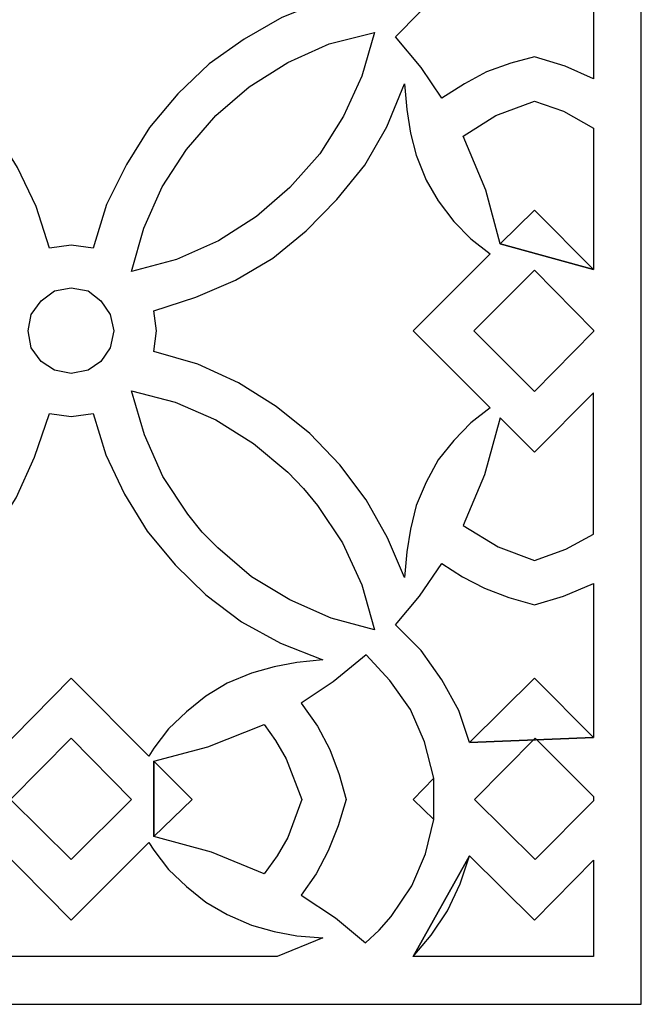
# Model space of a CAD drawing. Units: centimetres. Extents: x -9.2 to 9.2, y -11.9 to 12.7.
# Drawn here: x -7.2 to -4.7, y 3.7 to 7.5 of the extents above; entities that cross this region are included whole.
import ezdxf

# ---------------------------------------------------------------- set-up
doc = ezdxf.new("R2010")
doc.units = ezdxf.units.CM
doc.header["$MEASUREMENT"] = 0
doc.layers.add('Layer 1', color=7, linetype='Continuous')

msp = doc.modelspace()

# ---------------------------------------------------------------- linework, layer by layer
at = {"layer": 'Layer 1', "color": 230}
for points, knots in [([(-9.19911, 12.62818), (-9.19911, 12.62818), (-4.72997, 12.62818), (-4.72997, 12.62818), (-4.72997, 12.62818), (-4.72997, 12.62818), (-4.72997, 3.68991), (-4.72997, 3.68991), (-4.72997, 3.68991), (-4.72997, 3.68991), (-9.19911, 3.68991), (-9.19911, 3.68991), (-9.19911, 3.68991), (-9.19911, 3.68991), (-9.19911, 12.62818), (-9.19911, 12.62818)], [0, 0, 0, 0, 0.2, 0.2, 0.2, 0.2, 0.4, 0.4, 0.4, 0.4, 0.6, 0.6, 0.6, 0.6, 1, 1, 1, 1]), ([(-7.28882, 7.96353), (-7.28882, 7.96353), (-7.34731, 7.88796), (-7.34731, 7.88796), (-7.34731, 7.88796), (-7.34731, 7.88796), (-7.41448, 7.81818), (-7.41448, 7.81818), (-7.41448, 7.81818), (-7.41448, 7.81818), (-7.49258, 7.75966), (-7.49258, 7.75966), (-7.49258, 7.75966), (-7.49258, 7.75966), (-7.57613, 7.70917), (-7.57613, 7.70917), (-7.57613, 7.70917), (-7.57613, 7.70917), (-7.67094, 7.66737), (-7.67094, 7.66737), (-7.67094, 7.66737), (-7.67094, 7.66737), (-7.76061, 7.64228), (-7.76061, 7.64228), (-7.76061, 7.64228), (-7.76061, 7.64228), (-7.85252, 7.62814), (-7.85252, 7.62814), (-7.85252, 7.62814), (-7.85252, 7.62814), (-7.95054, 7.61977), (-7.95054, 7.61977), (-7.95054, 7.61977), (-7.95054, 7.61977), (-7.78278, 7.55257), (-7.78278, 7.55257), (-7.78278, 7.55257), (-7.78278, 7.55257), (-7.62916, 7.46607), (-7.62916, 7.46607), (-7.62916, 7.46607), (-7.62916, 7.46607), (-7.49547, 7.36542), (-7.49547, 7.36542), (-7.49547, 7.36542), (-7.49547, 7.36542), (-7.36981, 7.24515), (-7.36981, 7.24515), (-7.36981, 7.24515), (-7.36981, 7.24515), (-7.26343, 7.11106), (-7.26343, 7.11106), (-7.26343, 7.11106), (-7.26343, 7.11106), (-7.17409, 6.9686), (-7.17409, 6.9686), (-7.17409, 6.9686), (-7.17409, 6.9686), (-7.10145, 6.81489), (-7.10145, 6.81489), (-7.10145, 6.81489), (-7.10145, 6.81489), (-7.04842, 6.65282), (-7.04842, 6.65282), (-7.04842, 6.65282), (-7.04842, 6.65282), (-6.96454, 6.66376), (-6.96454, 6.66376), (-6.96454, 6.66376), (-6.96454, 6.66376), (-6.87809, 6.65282), (-6.87809, 6.65282), (-6.87809, 6.65282), (-6.87809, 6.65282), (-6.82506, 6.82325), (-6.82506, 6.82325), (-6.82506, 6.82325), (-6.82506, 6.82325), (-6.74665, 6.97986), (-6.74665, 6.97986), (-6.74665, 6.97986), (-6.74665, 6.97986), (-6.6573, 7.1252), (-6.6573, 7.1252), (-6.6573, 7.1252), (-6.6573, 7.1252), (-6.54578, 7.2564), (-6.54578, 7.2564), (-6.54578, 7.2564), (-6.54578, 7.2564), (-6.42269, 7.37378), (-6.42269, 7.37378), (-6.42269, 7.37378), (-6.42269, 7.37378), (-6.28579, 7.47153), (-6.28579, 7.47153), (-6.28579, 7.47153), (-6.28579, 7.47153), (-6.13795, 7.55546), (-6.13795, 7.55546), (-6.13795, 7.55546), (-6.13795, 7.55546), (-5.97854, 7.61977), (-5.97854, 7.61977), (-5.97854, 7.61977), (-5.97854, 7.61977), (-6.07914, 7.62814), (-6.07914, 7.62814), (-6.07914, 7.62814), (-6.07914, 7.62814), (-6.16848, 7.64228), (-6.16848, 7.64228), (-6.16848, 7.64228), (-6.16848, 7.64228), (-6.25782, 7.66737), (-6.25782, 7.66737), (-6.25782, 7.66737), (-6.25782, 7.66737), (-6.35295, 7.70917), (-6.35295, 7.70917), (-6.35295, 7.70917), (-6.35295, 7.70917), (-6.43683, 7.75966), (-6.43683, 7.75966), (-6.43683, 7.75966), (-6.43683, 7.75966), (-6.51204, 7.81818), (-6.51204, 7.81818), (-6.51204, 7.81818), (-6.51204, 7.81818), (-6.5821, 7.88796), (-6.5821, 7.88796), (-6.5821, 7.88796), (-6.5821, 7.88796), (-6.64059, 7.96353), (-6.64059, 7.96353), (-6.64059, 7.96353), (-6.64059, 7.96353), (-6.6602, 7.99151), (-6.6602, 7.99151), (-6.6602, 7.99151), (-6.6602, 7.99151), (-6.96454, 7.68698), (-6.96454, 7.68698), (-6.96454, 7.68698), (-6.96454, 7.68698), (-7.26632, 7.99151), (-7.26632, 7.99151), (-7.26632, 7.99151), (-7.26632, 7.99151), (-7.28882, 7.96353), (-7.28882, 7.96353)], [0, 0, 0, 0, 0.025641, 0.025641, 0.025641, 0.025641, 0.0512821, 0.0512821, 0.0512821, 0.0512821, 0.0769231, 0.0769231, 0.0769231, 0.0769231, 0.1025641, 0.1025641, 0.1025641, 0.1025641, 0.1282051, 0.1282051, 0.1282051, 0.1282051, 0.1538462, 0.1538462, 0.1538462, 0.1538462, 0.1794872, 0.1794872, 0.1794872, 0.1794872, 0.2051282, 0.2051282, 0.2051282, 0.2051282, 0.2307692, 0.2307692, 0.2307692, 0.2307692, 0.2564103, 0.2564103, 0.2564103, 0.2564103, 0.2820513, 0.2820513, 0.2820513, 0.2820513, 0.3076923, 0.3076923, 0.3076923, 0.3076923, 0.3333333, 0.3333333, 0.3333333, 0.3333333, 0.3589744, 0.3589744, 0.3589744, 0.3589744, 0.3846154, 0.3846154, 0.3846154, 0.3846154, 0.4102564, 0.4102564, 0.4102564, 0.4102564, 0.4358974, 0.4358974, 0.4358974, 0.4358974, 0.4615385, 0.4615385, 0.4615385, 0.4615385, 0.4871795, 0.4871795, 0.4871795, 0.4871795, 0.5128205, 0.5128205, 0.5128205, 0.5128205, 0.5384615, 0.5384615, 0.5384615, 0.5384615, 0.5641026, 0.5641026, 0.5641026, 0.5641026, 0.5897436, 0.5897436, 0.5897436, 0.5897436, 0.6153846, 0.6153846, 0.6153846, 0.6153846, 0.6410256, 0.6410256, 0.6410256, 0.6410256, 0.6666667, 0.6666667, 0.6666667, 0.6666667, 0.6923077, 0.6923077, 0.6923077, 0.6923077, 0.7179487, 0.7179487, 0.7179487, 0.7179487, 0.7435897, 0.7435897, 0.7435897, 0.7435897, 0.7692308, 0.7692308, 0.7692308, 0.7692308, 0.7948718, 0.7948718, 0.7948718, 0.7948718, 0.8205128, 0.8205128, 0.8205128, 0.8205128, 0.8461538, 0.8461538, 0.8461538, 0.8461538, 0.8717949, 0.8717949, 0.8717949, 0.8717949, 0.8974359, 0.8974359, 0.8974359, 0.8974359, 0.9230769, 0.9230769, 0.9230769, 0.9230769, 0.9487179, 0.9487179, 0.9487179, 0.9487179, 1, 1, 1, 1]), ([(-4.91702, 7.31525), (-4.91702, 7.31525), (-4.91702, 7.92173), (-4.91702, 7.92173), (-4.91702, 7.92173), (-4.91702, 7.92173), (-5.14906, 7.68698), (-5.14906, 7.68698), (-5.14906, 7.68698), (-5.14906, 7.68698), (-5.40327, 7.94134), (-5.40327, 7.94134), (-5.40327, 7.94134), (-5.40327, 7.94134), (-5.45051, 7.80693), (-5.45051, 7.80693), (-5.45051, 7.80693), (-5.45051, 7.80693), (-5.51768, 7.68119), (-5.51768, 7.68119), (-5.51768, 7.68119), (-5.51768, 7.68119), (-5.59867, 7.57508), (-5.59867, 7.57508), (-5.59867, 7.57508), (-5.59867, 7.57508), (-5.6938, 7.47989), (-5.6938, 7.47989), (-5.6938, 7.47989), (-5.6938, 7.47989), (-5.59321, 7.35995), (-5.59321, 7.35995), (-5.59321, 7.35995), (-5.59321, 7.35995), (-5.51222, 7.23968), (-5.51222, 7.23968), (-5.51222, 7.23968), (-5.51222, 7.23968), (-5.42255, 7.29564), (-5.42255, 7.29564), (-5.42255, 7.29564), (-5.42255, 7.29564), (-5.3361, 7.34323), (-5.3361, 7.34323), (-5.3361, 7.34323), (-5.3361, 7.34323), (-5.24097, 7.37667), (-5.24097, 7.37667), (-5.24097, 7.37667), (-5.24097, 7.37667), (-5.14906, 7.40175), (-5.14906, 7.40175), (-5.14906, 7.40175), (-5.14906, 7.40175), (-5.02886, 7.36542), (-5.02886, 7.36542), (-5.02886, 7.36542), (-5.02886, 7.36542), (-4.91702, 7.31525), (-4.91702, 7.31525)], [0, 0, 0, 0, 0.0625, 0.0625, 0.0625, 0.0625, 0.125, 0.125, 0.125, 0.125, 0.1875, 0.1875, 0.1875, 0.1875, 0.25, 0.25, 0.25, 0.25, 0.3125, 0.3125, 0.3125, 0.3125, 0.375, 0.375, 0.375, 0.375, 0.4375, 0.4375, 0.4375, 0.4375, 0.5, 0.5, 0.5, 0.5, 0.5625, 0.5625, 0.5625, 0.5625, 0.625, 0.625, 0.625, 0.625, 0.6875, 0.6875, 0.6875, 0.6875, 0.75, 0.75, 0.75, 0.75, 0.8125, 0.8125, 0.8125, 0.8125, 0.875, 0.875, 0.875, 0.875, 1, 1, 1, 1]), ([(-5.77479, 7.49694), (-5.77479, 7.49694), (-5.95348, 7.45224), (-5.95348, 7.45224), (-5.95348, 7.45224), (-5.95348, 7.45224), (-6.11545, 7.37956), (-6.11545, 7.37956), (-6.11545, 7.37956), (-6.11545, 7.37956), (-6.26618, 7.28438), (-6.26618, 7.28438), (-6.26618, 7.28438), (-6.26618, 7.28438), (-6.39763, 7.17248), (-6.39763, 7.17248), (-6.39763, 7.17248), (-6.39763, 7.17248), (-6.51204, 7.03838), (-6.51204, 7.03838), (-6.51204, 7.03838), (-6.51204, 7.03838), (-6.60717, 6.89303), (-6.60717, 6.89303), (-6.60717, 6.89303), (-6.60717, 6.89303), (-6.6798, 6.73096), (-6.6798, 6.73096), (-6.6798, 6.73096), (-6.6798, 6.73096), (-6.72736, 6.56053), (-6.72736, 6.56053), (-6.72736, 6.56053), (-6.72736, 6.56053), (-6.55125, 6.60813), (-6.55125, 6.60813), (-6.55125, 6.60813), (-6.55125, 6.60813), (-6.38638, 6.6808), (-6.38638, 6.6808), (-6.38638, 6.6808), (-6.38638, 6.6808), (-6.23822, 6.77566), (-6.23822, 6.77566), (-6.23822, 6.77566), (-6.23822, 6.77566), (-6.1071, 6.89014), (-6.1071, 6.89014), (-6.1071, 6.89014), (-6.1071, 6.89014), (-5.98979, 7.02166), (-5.98979, 7.02166), (-5.98979, 7.02166), (-5.98979, 7.02166), (-5.89756, 7.1699), (-5.89756, 7.1699), (-5.89756, 7.1699), (-5.89756, 7.1699), (-5.82492, 7.32618), (-5.82492, 7.32618), (-5.82492, 7.32618), (-5.82492, 7.32618), (-5.77479, 7.49694), (-5.77479, 7.49694)], [0, 0, 0, 0, 0.0588235, 0.0588235, 0.0588235, 0.0588235, 0.1176471, 0.1176471, 0.1176471, 0.1176471, 0.1764706, 0.1764706, 0.1764706, 0.1764706, 0.2352941, 0.2352941, 0.2352941, 0.2352941, 0.2941176, 0.2941176, 0.2941176, 0.2941176, 0.3529412, 0.3529412, 0.3529412, 0.3529412, 0.4117647, 0.4117647, 0.4117647, 0.4117647, 0.4705882, 0.4705882, 0.4705882, 0.4705882, 0.5294118, 0.5294118, 0.5294118, 0.5294118, 0.5882353, 0.5882353, 0.5882353, 0.5882353, 0.6470588, 0.6470588, 0.6470588, 0.6470588, 0.7058824, 0.7058824, 0.7058824, 0.7058824, 0.7647059, 0.7647059, 0.7647059, 0.7647059, 0.8235294, 0.8235294, 0.8235294, 0.8235294, 0.8823529, 0.8823529, 0.8823529, 0.8823529, 1, 1, 1, 1]), ([(-5.32228, 6.63031), (-5.32228, 6.63031), (-5.39748, 6.68916), (-5.39748, 6.68916), (-5.39748, 6.68916), (-5.39748, 6.68916), (-5.46465, 6.75605), (-5.46465, 6.75605), (-5.46465, 6.75605), (-5.46465, 6.75605), (-5.52604, 6.83708), (-5.52604, 6.83708), (-5.52604, 6.83708), (-5.52604, 6.83708), (-5.5736, 6.91812), (-5.5736, 6.91812), (-5.5736, 6.91812), (-5.5736, 6.91812), (-5.61249, 7.01619), (-5.61249, 7.01619), (-5.61249, 7.01619), (-5.61249, 7.01619), (-5.63499, 7.1027), (-5.63499, 7.1027), (-5.63499, 7.1027), (-5.63499, 7.1027), (-5.64881, 7.19498), (-5.64881, 7.19498), (-5.64881, 7.19498), (-5.64881, 7.19498), (-5.65748, 7.29564), (-5.65748, 7.29564), (-5.65748, 7.29564), (-5.65748, 7.29564), (-5.72722, 7.12778), (-5.72722, 7.12778), (-5.72722, 7.12778), (-5.72722, 7.12778), (-5.81367, 6.97696), (-5.81367, 6.97696), (-5.81367, 6.97696), (-5.81367, 6.97696), (-5.92262, 6.84287), (-5.92262, 6.84287), (-5.92262, 6.84287), (-5.92262, 6.84287), (-6.04282, 6.71971), (-6.04282, 6.71971), (-6.04282, 6.71971), (-6.04282, 6.71971), (-6.17427, 6.61359), (-6.17427, 6.61359), (-6.17427, 6.61359), (-6.17427, 6.61359), (-6.31953, 6.52709), (-6.31953, 6.52709), (-6.31953, 6.52709), (-6.31953, 6.52709), (-6.47572, 6.45988), (-6.47572, 6.45988), (-6.47572, 6.45988), (-6.47572, 6.45988), (-6.64059, 6.40682), (-6.64059, 6.40682), (-6.64059, 6.40682), (-6.64059, 6.40682), (-6.62934, 6.32836), (-6.62934, 6.32836), (-6.62934, 6.32836), (-6.62934, 6.32836), (-6.64059, 6.24733), (-6.64059, 6.24733), (-6.64059, 6.24733), (-6.64059, 6.24733), (-6.46737, 6.19716), (-6.46737, 6.19716), (-6.46737, 6.19716), (-6.46737, 6.19716), (-6.30828, 6.12449), (-6.30828, 6.12449), (-6.30828, 6.12449), (-6.30828, 6.12449), (-6.16012, 6.0322), (-6.16012, 6.0322), (-6.16012, 6.0322), (-6.16012, 6.0322), (-6.029, 5.92608), (-6.029, 5.92608), (-6.029, 5.92608), (-6.029, 5.92608), (-5.91137, 5.80292), (-5.91137, 5.80292), (-5.91137, 5.80292), (-5.91137, 5.80292), (-5.80821, 5.66593), (-5.80821, 5.66593), (-5.80821, 5.66593), (-5.80821, 5.66593), (-5.72433, 5.51801), (-5.72433, 5.51801), (-5.72433, 5.51801), (-5.72433, 5.51801), (-5.65748, 5.36141), (-5.65748, 5.36141), (-5.65748, 5.36141), (-5.65748, 5.36141), (-5.64881, 5.46206), (-5.64881, 5.46206), (-5.64881, 5.46206), (-5.64881, 5.46206), (-5.63499, 5.55146), (-5.63499, 5.55146), (-5.63499, 5.55146), (-5.63499, 5.55146), (-5.61249, 5.64375), (-5.61249, 5.64375), (-5.61249, 5.64375), (-5.61249, 5.64375), (-5.5736, 5.73604), (-5.5736, 5.73604), (-5.5736, 5.73604), (-5.5736, 5.73604), (-5.52604, 5.82254), (-5.52604, 5.82254), (-5.52604, 5.82254), (-5.52604, 5.82254), (-5.46465, 5.89811), (-5.46465, 5.89811), (-5.46465, 5.89811), (-5.46465, 5.89811), (-5.39748, 5.96789), (-5.39748, 5.96789), (-5.39748, 5.96789), (-5.39748, 5.96789), (-5.32228, 6.02673), (-5.32228, 6.02673), (-5.32228, 6.02673), (-5.32228, 6.02673), (-5.62374, 6.32836), (-5.62374, 6.32836), (-5.62374, 6.32836), (-5.62374, 6.32836), (-5.32228, 6.63031), (-5.32228, 6.63031)], [0, 0, 0, 0, 0.027027, 0.027027, 0.027027, 0.027027, 0.0540541, 0.0540541, 0.0540541, 0.0540541, 0.0810811, 0.0810811, 0.0810811, 0.0810811, 0.1081081, 0.1081081, 0.1081081, 0.1081081, 0.1351351, 0.1351351, 0.1351351, 0.1351351, 0.1621622, 0.1621622, 0.1621622, 0.1621622, 0.1891892, 0.1891892, 0.1891892, 0.1891892, 0.2162162, 0.2162162, 0.2162162, 0.2162162, 0.2432432, 0.2432432, 0.2432432, 0.2432432, 0.2702703, 0.2702703, 0.2702703, 0.2702703, 0.2972973, 0.2972973, 0.2972973, 0.2972973, 0.3243243, 0.3243243, 0.3243243, 0.3243243, 0.3513514, 0.3513514, 0.3513514, 0.3513514, 0.3783784, 0.3783784, 0.3783784, 0.3783784, 0.4054054, 0.4054054, 0.4054054, 0.4054054, 0.4324324, 0.4324324, 0.4324324, 0.4324324, 0.4594595, 0.4594595, 0.4594595, 0.4594595, 0.4864865, 0.4864865, 0.4864865, 0.4864865, 0.5135135, 0.5135135, 0.5135135, 0.5135135, 0.5405405, 0.5405405, 0.5405405, 0.5405405, 0.5675676, 0.5675676, 0.5675676, 0.5675676, 0.5945946, 0.5945946, 0.5945946, 0.5945946, 0.6216216, 0.6216216, 0.6216216, 0.6216216, 0.6486486, 0.6486486, 0.6486486, 0.6486486, 0.6756757, 0.6756757, 0.6756757, 0.6756757, 0.7027027, 0.7027027, 0.7027027, 0.7027027, 0.7297297, 0.7297297, 0.7297297, 0.7297297, 0.7567568, 0.7567568, 0.7567568, 0.7567568, 0.7837838, 0.7837838, 0.7837838, 0.7837838, 0.8108108, 0.8108108, 0.8108108, 0.8108108, 0.8378378, 0.8378378, 0.8378378, 0.8378378, 0.8648649, 0.8648649, 0.8648649, 0.8648649, 0.8918919, 0.8918919, 0.8918919, 0.8918919, 0.9189189, 0.9189189, 0.9189189, 0.9189189, 0.9459459, 0.9459459, 0.9459459, 0.9459459, 1, 1, 1, 1]), ([(-4.91702, 6.56889), (-4.91702, 6.56889), (-4.91702, 7.12231), (-4.91702, 7.12231), (-4.91702, 7.12231), (-4.91702, 7.12231), (-5.03432, 7.1892), (-5.03432, 7.1892), (-5.03432, 7.1892), (-5.03432, 7.1892), (-5.14906, 7.22843), (-5.14906, 7.22843), (-5.14906, 7.22843), (-5.14906, 7.22843), (-5.29978, 7.17248), (-5.29978, 7.17248), (-5.29978, 7.17248), (-5.29978, 7.17248), (-5.42834, 7.09144), (-5.42834, 7.09144), (-5.42834, 7.09144), (-5.42834, 7.09144), (-5.33899, 6.87921), (-5.33899, 6.87921), (-5.33899, 6.87921), (-5.33899, 6.87921), (-5.28307, 6.66954), (-5.28307, 6.66954), (-5.28307, 6.66954), (-5.28307, 6.66954), (-4.91702, 6.56889), (-4.91702, 6.56889)], [0, 0, 0, 0, 0.1111111, 0.1111111, 0.1111111, 0.1111111, 0.2222222, 0.2222222, 0.2222222, 0.2222222, 0.3333333, 0.3333333, 0.3333333, 0.3333333, 0.4444444, 0.4444444, 0.4444444, 0.4444444, 0.5555556, 0.5555556, 0.5555556, 0.5555556, 0.6666667, 0.6666667, 0.6666667, 0.6666667, 0.7777778, 0.7777778, 0.7777778, 0.7777778, 1, 1, 1, 1]), ([(-5.28307, 6.66954), (-5.28307, 6.66954), (-5.14906, 6.80074), (-5.14906, 6.80074), (-5.14906, 6.80074), (-5.14906, 6.80074), (-4.91702, 6.56889), (-4.91702, 6.56889), (-4.91702, 6.56889), (-4.91702, 6.56889), (-5.28307, 6.66954), (-5.28307, 6.66954)], [0, 0, 0, 0, 0.25, 0.25, 0.25, 0.25, 0.5, 0.5, 0.5, 0.5, 1, 1, 1, 1]), ([(-4.91702, 6.32579), (-4.91702, 6.32579), (-4.91702, 6.33126), (-4.91702, 6.33126), (-4.91702, 6.33126), (-4.91702, 6.33126), (-5.14906, 6.566), (-5.14906, 6.566), (-5.14906, 6.566), (-5.14906, 6.566), (-5.38624, 6.32836), (-5.38624, 6.32836), (-5.38624, 6.32836), (-5.38624, 6.32836), (-5.14906, 6.09105), (-5.14906, 6.09105), (-5.14906, 6.09105), (-5.14906, 6.09105), (-4.91702, 6.32579), (-4.91702, 6.32579)], [0, 0, 0, 0, 0.1666667, 0.1666667, 0.1666667, 0.1666667, 0.3333333, 0.3333333, 0.3333333, 0.3333333, 0.5, 0.5, 0.5, 0.5, 0.6666667, 0.6666667, 0.6666667, 0.6666667, 1, 1, 1, 1]), ([(-6.96454, 6.49622), (-6.96454, 6.49622), (-7.02882, 6.48497), (-7.02882, 6.48497), (-7.02882, 6.48497), (-7.02882, 6.48497), (-7.08185, 6.44573), (-7.08185, 6.44573), (-7.08185, 6.44573), (-7.08185, 6.44573), (-7.12106, 6.39268), (-7.12106, 6.39268), (-7.12106, 6.39268), (-7.12106, 6.39268), (-7.13231, 6.32836), (-7.13231, 6.32836), (-7.13231, 6.32836), (-7.13231, 6.32836), (-7.12106, 6.26148), (-7.12106, 6.26148), (-7.12106, 6.26148), (-7.12106, 6.26148), (-7.08185, 6.20842), (-7.08185, 6.20842), (-7.08185, 6.20842), (-7.08185, 6.20842), (-7.02882, 6.17465), (-7.02882, 6.17465), (-7.02882, 6.17465), (-7.02882, 6.17465), (-6.96454, 6.16083), (-6.96454, 6.16083), (-6.96454, 6.16083), (-6.96454, 6.16083), (-6.8977, 6.17465), (-6.8977, 6.17465), (-6.8977, 6.17465), (-6.8977, 6.17465), (-6.84724, 6.20842), (-6.84724, 6.20842), (-6.84724, 6.20842), (-6.84724, 6.20842), (-6.81092, 6.26148), (-6.81092, 6.26148), (-6.81092, 6.26148), (-6.81092, 6.26148), (-6.7971, 6.32836), (-6.7971, 6.32836), (-6.7971, 6.32836), (-6.7971, 6.32836), (-6.81092, 6.39268), (-6.81092, 6.39268), (-6.81092, 6.39268), (-6.81092, 6.39268), (-6.84724, 6.44573), (-6.84724, 6.44573), (-6.84724, 6.44573), (-6.84724, 6.44573), (-6.8977, 6.48497), (-6.8977, 6.48497), (-6.8977, 6.48497), (-6.8977, 6.48497), (-6.96454, 6.49622), (-6.96454, 6.49622)], [0, 0, 0, 0, 0.0588235, 0.0588235, 0.0588235, 0.0588235, 0.1176471, 0.1176471, 0.1176471, 0.1176471, 0.1764706, 0.1764706, 0.1764706, 0.1764706, 0.2352941, 0.2352941, 0.2352941, 0.2352941, 0.2941176, 0.2941176, 0.2941176, 0.2941176, 0.3529412, 0.3529412, 0.3529412, 0.3529412, 0.4117647, 0.4117647, 0.4117647, 0.4117647, 0.4705882, 0.4705882, 0.4705882, 0.4705882, 0.5294118, 0.5294118, 0.5294118, 0.5294118, 0.5882353, 0.5882353, 0.5882353, 0.5882353, 0.6470588, 0.6470588, 0.6470588, 0.6470588, 0.7058824, 0.7058824, 0.7058824, 0.7058824, 0.7647059, 0.7647059, 0.7647059, 0.7647059, 0.8235294, 0.8235294, 0.8235294, 0.8235294, 0.8823529, 0.8823529, 0.8823529, 0.8823529, 1, 1, 1, 1]), ([(-5.77479, 5.15754), (-5.77479, 5.15754), (-5.82492, 5.33343), (-5.82492, 5.33343), (-5.82492, 5.33343), (-5.82492, 5.33343), (-5.90045, 5.4984), (-5.90045, 5.4984), (-5.90045, 5.4984), (-5.90045, 5.4984), (-5.99815, 5.64375), (-5.99815, 5.64375), (-5.99815, 5.64375), (-5.99815, 5.64375), (-6.05407, 5.71095), (-6.05407, 5.71095), (-6.05407, 5.71095), (-6.05407, 5.71095), (-6.11545, 5.77495), (-6.11545, 5.77495), (-6.11545, 5.77495), (-6.11545, 5.77495), (-6.24947, 5.88685), (-6.24947, 5.88685), (-6.24947, 5.88685), (-6.24947, 5.88685), (-6.39763, 5.97914), (-6.39763, 5.97914), (-6.39763, 5.97914), (-6.39763, 5.97914), (-6.55671, 6.04892), (-6.55671, 6.04892), (-6.55671, 6.04892), (-6.55671, 6.04892), (-6.72736, 6.09362), (-6.72736, 6.09362), (-6.72736, 6.09362), (-6.72736, 6.09362), (-6.67691, 5.92029), (-6.67691, 5.92029), (-6.67691, 5.92029), (-6.67691, 5.92029), (-6.60427, 5.75822), (-6.60427, 5.75822), (-6.60427, 5.75822), (-6.60427, 5.75822), (-6.50657, 5.6103), (-6.50657, 5.6103), (-6.50657, 5.6103), (-6.50657, 5.6103), (-6.45065, 5.5402), (-6.45065, 5.5402), (-6.45065, 5.5402), (-6.45065, 5.5402), (-6.38927, 5.47878), (-6.38927, 5.47878), (-6.38927, 5.47878), (-6.38927, 5.47878), (-6.25782, 5.3643), (-6.25782, 5.3643), (-6.25782, 5.3643), (-6.25782, 5.3643), (-6.1071, 5.27491), (-6.1071, 5.27491), (-6.1071, 5.27491), (-6.1071, 5.27491), (-5.94512, 5.20223), (-5.94512, 5.20223), (-5.94512, 5.20223), (-5.94512, 5.20223), (-5.77479, 5.15754), (-5.77479, 5.15754)], [0, 0, 0, 0, 0.0526316, 0.0526316, 0.0526316, 0.0526316, 0.1052632, 0.1052632, 0.1052632, 0.1052632, 0.1578947, 0.1578947, 0.1578947, 0.1578947, 0.2105263, 0.2105263, 0.2105263, 0.2105263, 0.2631579, 0.2631579, 0.2631579, 0.2631579, 0.3157895, 0.3157895, 0.3157895, 0.3157895, 0.3684211, 0.3684211, 0.3684211, 0.3684211, 0.4210526, 0.4210526, 0.4210526, 0.4210526, 0.4736842, 0.4736842, 0.4736842, 0.4736842, 0.5263158, 0.5263158, 0.5263158, 0.5263158, 0.5789474, 0.5789474, 0.5789474, 0.5789474, 0.6315789, 0.6315789, 0.6315789, 0.6315789, 0.6842105, 0.6842105, 0.6842105, 0.6842105, 0.7368421, 0.7368421, 0.7368421, 0.7368421, 0.7894737, 0.7894737, 0.7894737, 0.7894737, 0.8421053, 0.8421053, 0.8421053, 0.8421053, 0.8947368, 0.8947368, 0.8947368, 0.8947368, 1, 1, 1, 1]), ([(-5.28307, 5.9875), (-5.28307, 5.9875), (-5.14906, 5.85341), (-5.14906, 5.85341), (-5.14906, 5.85341), (-5.14906, 5.85341), (-4.91702, 6.08526), (-4.91702, 6.08526), (-4.91702, 6.08526), (-4.91702, 6.08526), (-4.91702, 5.53184), (-4.91702, 5.53184), (-4.91702, 5.53184), (-4.91702, 5.53184), (-5.02597, 5.47332), (-5.02597, 5.47332), (-5.02597, 5.47332), (-5.02597, 5.47332), (-5.14906, 5.42862), (-5.14906, 5.42862), (-5.14906, 5.42862), (-5.14906, 5.42862), (-5.29143, 5.48168), (-5.29143, 5.48168), (-5.29143, 5.48168), (-5.29143, 5.48168), (-5.42834, 5.56561), (-5.42834, 5.56561), (-5.42834, 5.56561), (-5.42834, 5.56561), (-5.34446, 5.76401), (-5.34446, 5.76401), (-5.34446, 5.76401), (-5.34446, 5.76401), (-5.28307, 5.9875), (-5.28307, 5.9875)], [0, 0, 0, 0, 0.1, 0.1, 0.1, 0.1, 0.2, 0.2, 0.2, 0.2, 0.3, 0.3, 0.3, 0.3, 0.4, 0.4, 0.4, 0.4, 0.5, 0.5, 0.5, 0.5, 0.6, 0.6, 0.6, 0.6, 0.7, 0.7, 0.7, 0.7, 0.8, 0.8, 0.8, 0.8, 1, 1, 1, 1]), ([(-7.28882, 4.69352), (-7.28882, 4.69352), (-7.26632, 4.66265), (-7.26632, 4.66265), (-7.26632, 4.66265), (-7.26632, 4.66265), (-6.96454, 4.96717), (-6.96454, 4.96717), (-6.96454, 4.96717), (-6.96454, 4.96717), (-6.6602, 4.66265), (-6.6602, 4.66265), (-6.6602, 4.66265), (-6.6602, 4.66265), (-6.64059, 4.69352), (-6.64059, 4.69352), (-6.64059, 4.69352), (-6.64059, 4.69352), (-6.5821, 4.76876), (-6.5821, 4.76876), (-6.5821, 4.76876), (-6.5821, 4.76876), (-6.51204, 4.83597), (-6.51204, 4.83597), (-6.51204, 4.83597), (-6.51204, 4.83597), (-6.43683, 4.89739), (-6.43683, 4.89739), (-6.43683, 4.89739), (-6.43683, 4.89739), (-6.35295, 4.94788), (-6.35295, 4.94788), (-6.35295, 4.94788), (-6.35295, 4.94788), (-6.25782, 4.98679), (-6.25782, 4.98679), (-6.25782, 4.98679), (-6.25782, 4.98679), (-6.16848, 5.01219), (-6.16848, 5.01219), (-6.16848, 5.01219), (-6.16848, 5.01219), (-6.07914, 5.02891), (-6.07914, 5.02891), (-6.07914, 5.02891), (-6.07914, 5.02891), (-5.97854, 5.03984), (-5.97854, 5.03984), (-5.97854, 5.03984), (-5.97854, 5.03984), (-6.14341, 5.10416), (-6.14341, 5.10416), (-6.14341, 5.10416), (-6.14341, 5.10416), (-6.29703, 5.18809), (-6.29703, 5.18809), (-6.29703, 5.18809), (-6.29703, 5.18809), (-6.43683, 5.2942), (-6.43683, 5.2942), (-6.43683, 5.2942), (-6.43683, 5.2942), (-6.55671, 5.41157), (-6.55671, 5.41157), (-6.55671, 5.41157), (-6.55671, 5.41157), (-6.66566, 5.5431), (-6.66566, 5.5431), (-6.66566, 5.5431), (-6.66566, 5.5431), (-6.755, 5.68844), (-6.755, 5.68844), (-6.755, 5.68844), (-6.755, 5.68844), (-6.82764, 5.84215), (-6.82764, 5.84215), (-6.82764, 5.84215), (-6.82764, 5.84215), (-6.87809, 6.00422), (-6.87809, 6.00422), (-6.87809, 6.00422), (-6.87809, 6.00422), (-6.96454, 5.99297), (-6.96454, 5.99297), (-6.96454, 5.99297), (-6.96454, 5.99297), (-7.04842, 6.00422), (-7.04842, 6.00422), (-7.04842, 6.00422), (-7.04842, 6.00422), (-7.10724, 5.83379), (-7.10724, 5.83379), (-7.10724, 5.83379), (-7.10724, 5.83379), (-7.17987, 5.67462), (-7.17987, 5.67462), (-7.17987, 5.67462), (-7.17987, 5.67462), (-7.27179, 5.52927), (-7.27179, 5.52927), (-7.27179, 5.52927), (-7.27179, 5.52927), (-7.38073, 5.40064), (-7.38073, 5.40064), (-7.38073, 5.40064), (-7.38073, 5.40064), (-7.50672, 5.28327), (-7.50672, 5.28327), (-7.50672, 5.28327), (-7.50672, 5.28327), (-7.64298, 5.18262), (-7.64298, 5.18262), (-7.64298, 5.18262), (-7.64298, 5.18262), (-7.79114, 5.10158), (-7.79114, 5.10158), (-7.79114, 5.10158), (-7.79114, 5.10158), (-7.95054, 5.03984), (-7.95054, 5.03984), (-7.95054, 5.03984), (-7.95054, 5.03984), (-7.28882, 4.69352), (-7.28882, 4.69352)], [0, 0, 0, 0, 0.03125, 0.03125, 0.03125, 0.03125, 0.0625, 0.0625, 0.0625, 0.0625, 0.09375, 0.09375, 0.09375, 0.09375, 0.125, 0.125, 0.125, 0.125, 0.15625, 0.15625, 0.15625, 0.15625, 0.1875, 0.1875, 0.1875, 0.1875, 0.21875, 0.21875, 0.21875, 0.21875, 0.25, 0.25, 0.25, 0.25, 0.28125, 0.28125, 0.28125, 0.28125, 0.3125, 0.3125, 0.3125, 0.3125, 0.34375, 0.34375, 0.34375, 0.34375, 0.375, 0.375, 0.375, 0.375, 0.40625, 0.40625, 0.40625, 0.40625, 0.4375, 0.4375, 0.4375, 0.4375, 0.46875, 0.46875, 0.46875, 0.46875, 0.5, 0.5, 0.5, 0.5, 0.53125, 0.53125, 0.53125, 0.53125, 0.5625, 0.5625, 0.5625, 0.5625, 0.59375, 0.59375, 0.59375, 0.59375, 0.625, 0.625, 0.625, 0.625, 0.65625, 0.65625, 0.65625, 0.65625, 0.6875, 0.6875, 0.6875, 0.6875, 0.71875, 0.71875, 0.71875, 0.71875, 0.75, 0.75, 0.75, 0.75, 0.78125, 0.78125, 0.78125, 0.78125, 0.8125, 0.8125, 0.8125, 0.8125, 0.84375, 0.84375, 0.84375, 0.84375, 0.875, 0.875, 0.875, 0.875, 0.90625, 0.90625, 0.90625, 0.90625, 0.9375, 0.9375, 0.9375, 0.9375, 1, 1, 1, 1]), ([(-4.91702, 4.73532), (-4.91702, 4.73532), (-4.91702, 5.3389), (-4.91702, 5.3389), (-4.91702, 5.3389), (-4.91702, 5.3389), (-5.03432, 5.28874), (-5.03432, 5.28874), (-5.03432, 5.28874), (-5.03432, 5.28874), (-5.14906, 5.25529), (-5.14906, 5.25529), (-5.14906, 5.25529), (-5.14906, 5.25529), (-5.24965, 5.28327), (-5.24965, 5.28327), (-5.24965, 5.28327), (-5.24965, 5.28327), (-5.34446, 5.31961), (-5.34446, 5.31961), (-5.34446, 5.31961), (-5.34446, 5.31961), (-5.43091, 5.3643), (-5.43091, 5.3643), (-5.43091, 5.3643), (-5.43091, 5.3643), (-5.51222, 5.41736), (-5.51222, 5.41736), (-5.51222, 5.41736), (-5.51222, 5.41736), (-5.59867, 5.28874), (-5.59867, 5.28874), (-5.59867, 5.28874), (-5.59867, 5.28874), (-5.6938, 5.17683), (-5.6938, 5.17683), (-5.6938, 5.17683), (-5.6938, 5.17683), (-5.59321, 5.07618), (-5.59321, 5.07618), (-5.59321, 5.07618), (-5.59321, 5.07618), (-5.51222, 4.9617), (-5.51222, 4.9617), (-5.51222, 4.9617), (-5.51222, 4.9617), (-5.44505, 4.84144), (-5.44505, 4.84144), (-5.44505, 4.84144), (-5.44505, 4.84144), (-5.40327, 4.7157), (-5.40327, 4.7157), (-5.40327, 4.7157), (-5.40327, 4.7157), (-4.91702, 4.73532), (-4.91702, 4.73532)], [0, 0, 0, 0, 0.0666667, 0.0666667, 0.0666667, 0.0666667, 0.1333333, 0.1333333, 0.1333333, 0.1333333, 0.2, 0.2, 0.2, 0.2, 0.2666667, 0.2666667, 0.2666667, 0.2666667, 0.3333333, 0.3333333, 0.3333333, 0.3333333, 0.4, 0.4, 0.4, 0.4, 0.4666667, 0.4666667, 0.4666667, 0.4666667, 0.5333333, 0.5333333, 0.5333333, 0.5333333, 0.6, 0.6, 0.6, 0.6, 0.6666667, 0.6666667, 0.6666667, 0.6666667, 0.7333333, 0.7333333, 0.7333333, 0.7333333, 0.8, 0.8, 0.8, 0.8, 0.8666667, 0.8666667, 0.8666667, 0.8666667, 1, 1, 1, 1]), ([(-5.54275, 4.41375), (-5.54275, 4.41375), (-5.57617, 4.27966), (-5.57617, 4.27966), (-5.57617, 4.27966), (-5.57617, 4.27966), (-5.62952, 4.15393), (-5.62952, 4.15393), (-5.62952, 4.15393), (-5.62952, 4.15393), (-5.71051, 4.03366), (-5.71051, 4.03366), (-5.71051, 4.03366), (-5.71051, 4.03366), (-5.75775, 3.9806), (-5.75775, 3.9806), (-5.75775, 3.9806), (-5.75775, 3.9806), (-5.8111, 3.93044), (-5.8111, 3.93044), (-5.8111, 3.93044), (-5.8111, 3.93044), (-5.92841, 4.02819), (-5.92841, 4.02819), (-5.92841, 4.02819), (-5.92841, 4.02819), (-6.06242, 4.11759), (-6.06242, 4.11759), (-6.06242, 4.11759), (-6.06242, 4.11759), (-6.00361, 4.20152), (-6.00361, 4.20152), (-6.00361, 4.20152), (-6.00361, 4.20152), (-5.95637, 4.29091), (-5.95637, 4.29091), (-5.95637, 4.29091), (-5.95637, 4.29091), (-5.91716, 4.38867), (-5.91716, 4.38867), (-5.91716, 4.38867), (-5.91716, 4.38867), (-5.88631, 4.49222), (-5.88631, 4.49222), (-5.88631, 4.49222), (-5.88631, 4.49222), (-5.91427, 4.58997), (-5.91427, 4.58997), (-5.91427, 4.58997), (-5.91427, 4.58997), (-5.95058, 4.68773), (-5.95058, 4.68773), (-5.95058, 4.68773), (-5.95058, 4.68773), (-5.99815, 4.78002), (-5.99815, 4.78002), (-5.99815, 4.78002), (-5.99815, 4.78002), (-6.06242, 4.86941), (-6.06242, 4.86941), (-6.06242, 4.86941), (-6.06242, 4.86941), (-5.93676, 4.95334), (-5.93676, 4.95334), (-5.93676, 4.95334), (-5.93676, 4.95334), (-5.80821, 5.05946), (-5.80821, 5.05946), (-5.80821, 5.05946), (-5.80821, 5.05946), (-5.71597, 4.95881), (-5.71597, 4.95881), (-5.71597, 4.95881), (-5.71597, 4.95881), (-5.63499, 4.84433), (-5.63499, 4.84433), (-5.63499, 4.84433), (-5.63499, 4.84433), (-5.57907, 4.7186), (-5.57907, 4.7186), (-5.57907, 4.7186), (-5.57907, 4.7186), (-5.54275, 4.57614), (-5.54275, 4.57614), (-5.54275, 4.57614), (-5.54275, 4.57614), (-5.54275, 4.41375), (-5.54275, 4.41375), (-5.54275, 4.41375), (-5.54275, 4.41375), (-5.62374, 4.49222), (-5.62374, 4.49222), (-5.62374, 4.49222), (-5.62374, 4.49222), (-5.54275, 4.57614), (-5.54275, 4.57614), (-5.54275, 4.57614), (-5.54275, 4.57614), (-5.54275, 4.41375), (-5.54275, 4.41375)], [0, 0, 0, 0, 0.0384615, 0.0384615, 0.0384615, 0.0384615, 0.0769231, 0.0769231, 0.0769231, 0.0769231, 0.1153846, 0.1153846, 0.1153846, 0.1153846, 0.1538462, 0.1538462, 0.1538462, 0.1538462, 0.1923077, 0.1923077, 0.1923077, 0.1923077, 0.2307692, 0.2307692, 0.2307692, 0.2307692, 0.2692308, 0.2692308, 0.2692308, 0.2692308, 0.3076923, 0.3076923, 0.3076923, 0.3076923, 0.3461538, 0.3461538, 0.3461538, 0.3461538, 0.3846154, 0.3846154, 0.3846154, 0.3846154, 0.4230769, 0.4230769, 0.4230769, 0.4230769, 0.4615385, 0.4615385, 0.4615385, 0.4615385, 0.5, 0.5, 0.5, 0.5, 0.5384615, 0.5384615, 0.5384615, 0.5384615, 0.5769231, 0.5769231, 0.5769231, 0.5769231, 0.6153846, 0.6153846, 0.6153846, 0.6153846, 0.6538462, 0.6538462, 0.6538462, 0.6538462, 0.6923077, 0.6923077, 0.6923077, 0.6923077, 0.7307692, 0.7307692, 0.7307692, 0.7307692, 0.7692308, 0.7692308, 0.7692308, 0.7692308, 0.8076923, 0.8076923, 0.8076923, 0.8076923, 0.8461538, 0.8461538, 0.8461538, 0.8461538, 0.8846154, 0.8846154, 0.8846154, 0.8846154, 0.9230769, 0.9230769, 0.9230769, 0.9230769, 1, 1, 1, 1]), ([(-5.40327, 4.7157), (-5.40327, 4.7157), (-5.14906, 4.96717), (-5.14906, 4.96717), (-5.14906, 4.96717), (-5.14906, 4.96717), (-4.91702, 4.73532), (-4.91702, 4.73532), (-4.91702, 4.73532), (-4.91702, 4.73532), (-5.40327, 4.7157), (-5.40327, 4.7157)], [0, 0, 0, 0, 0.25, 0.25, 0.25, 0.25, 0.5, 0.5, 0.5, 0.5, 1, 1, 1, 1]), ([(-6.64059, 4.34687), (-6.64059, 4.34687), (-6.41434, 4.28545), (-6.41434, 4.28545), (-6.41434, 4.28545), (-6.41434, 4.28545), (-6.20769, 4.20152), (-6.20769, 4.20152), (-6.20769, 4.20152), (-6.20769, 4.20152), (-6.15723, 4.2713), (-6.15723, 4.2713), (-6.15723, 4.2713), (-6.15723, 4.2713), (-6.11545, 4.34397), (-6.11545, 4.34397), (-6.11545, 4.34397), (-6.11545, 4.34397), (-6.05953, 4.49222), (-6.05953, 4.49222), (-6.05953, 4.49222), (-6.05953, 4.49222), (-6.12092, 4.65139), (-6.12092, 4.65139), (-6.12092, 4.65139), (-6.12092, 4.65139), (-6.16302, 4.72406), (-6.16302, 4.72406), (-6.16302, 4.72406), (-6.16302, 4.72406), (-6.20769, 4.78548), (-6.20769, 4.78548), (-6.20769, 4.78548), (-6.20769, 4.78548), (-6.42816, 4.69898), (-6.42816, 4.69898), (-6.42816, 4.69898), (-6.42816, 4.69898), (-6.64059, 4.64303), (-6.64059, 4.64303), (-6.64059, 4.64303), (-6.64059, 4.64303), (-6.64059, 4.34687), (-6.64059, 4.34687)], [0, 0, 0, 0, 0.0833333, 0.0833333, 0.0833333, 0.0833333, 0.1666667, 0.1666667, 0.1666667, 0.1666667, 0.25, 0.25, 0.25, 0.25, 0.3333333, 0.3333333, 0.3333333, 0.3333333, 0.4166667, 0.4166667, 0.4166667, 0.4166667, 0.5, 0.5, 0.5, 0.5, 0.5833333, 0.5833333, 0.5833333, 0.5833333, 0.6666667, 0.6666667, 0.6666667, 0.6666667, 0.75, 0.75, 0.75, 0.75, 0.8333333, 0.8333333, 0.8333333, 0.8333333, 1, 1, 1, 1]), ([(-6.96454, 4.25747), (-6.96454, 4.25747), (-6.72736, 4.49222), (-6.72736, 4.49222), (-6.72736, 4.49222), (-6.72736, 4.49222), (-6.96454, 4.73243), (-6.96454, 4.73243), (-6.96454, 4.73243), (-6.96454, 4.73243), (-7.20205, 4.49222), (-7.20205, 4.49222), (-7.20205, 4.49222), (-7.20205, 4.49222), (-6.96454, 4.25747), (-6.96454, 4.25747)], [0, 0, 0, 0, 0.2, 0.2, 0.2, 0.2, 0.4, 0.4, 0.4, 0.4, 0.6, 0.6, 0.6, 0.6, 1, 1, 1, 1]), ([(-4.91702, 4.48643), (-4.91702, 4.48643), (-4.91702, 4.50347), (-4.91702, 4.50347), (-4.91702, 4.50347), (-4.91702, 4.50347), (-5.14616, 4.73243), (-5.14616, 4.73243), (-5.14616, 4.73243), (-5.14616, 4.73243), (-5.38367, 4.49222), (-5.38367, 4.49222), (-5.38367, 4.49222), (-5.38367, 4.49222), (-5.14616, 4.25747), (-5.14616, 4.25747), (-5.14616, 4.25747), (-5.14616, 4.25747), (-4.91702, 4.48643), (-4.91702, 4.48643)], [0, 0, 0, 0, 0.1666667, 0.1666667, 0.1666667, 0.1666667, 0.3333333, 0.3333333, 0.3333333, 0.3333333, 0.5, 0.5, 0.5, 0.5, 0.6666667, 0.6666667, 0.6666667, 0.6666667, 1, 1, 1, 1]), ([(-6.64059, 4.64303), (-6.64059, 4.64303), (-6.48986, 4.49222), (-6.48986, 4.49222), (-6.48986, 4.49222), (-6.48986, 4.49222), (-6.64059, 4.34687), (-6.64059, 4.34687), (-6.64059, 4.34687), (-6.64059, 4.34687), (-6.64059, 4.64303), (-6.64059, 4.64303)], [0, 0, 0, 0, 0.25, 0.25, 0.25, 0.25, 0.5, 0.5, 0.5, 0.5, 1, 1, 1, 1]), ([(-7.28882, 4.29381), (-7.28882, 4.29381), (-7.34731, 4.21824), (-7.34731, 4.21824), (-7.34731, 4.21824), (-7.34731, 4.21824), (-7.41448, 4.15103), (-7.41448, 4.15103), (-7.41448, 4.15103), (-7.41448, 4.15103), (-7.49258, 4.08961), (-7.49258, 4.08961), (-7.49258, 4.08961), (-7.49258, 4.08961), (-7.57613, 4.04202), (-7.57613, 4.04202), (-7.57613, 4.04202), (-7.57613, 4.04202), (-7.67094, 4.00022), (-7.67094, 4.00022), (-7.67094, 4.00022), (-7.67094, 4.00022), (-7.76061, 3.97514), (-7.76061, 3.97514), (-7.76061, 3.97514), (-7.76061, 3.97514), (-7.85252, 3.95841), (-7.85252, 3.95841), (-7.85252, 3.95841), (-7.85252, 3.95841), (-7.95054, 3.95005), (-7.95054, 3.95005), (-7.95054, 3.95005), (-7.95054, 3.95005), (-7.76896, 3.87738), (-7.76896, 3.87738), (-7.76896, 3.87738), (-7.76896, 3.87738), (-6.15723, 3.87738), (-6.15723, 3.87738), (-6.15723, 3.87738), (-6.15723, 3.87738), (-5.97854, 3.95005), (-5.97854, 3.95005), (-5.97854, 3.95005), (-5.97854, 3.95005), (-6.07914, 3.95841), (-6.07914, 3.95841), (-6.07914, 3.95841), (-6.07914, 3.95841), (-6.16848, 3.97514), (-6.16848, 3.97514), (-6.16848, 3.97514), (-6.16848, 3.97514), (-6.25782, 4.00022), (-6.25782, 4.00022), (-6.25782, 4.00022), (-6.25782, 4.00022), (-6.35295, 4.04202), (-6.35295, 4.04202), (-6.35295, 4.04202), (-6.35295, 4.04202), (-6.43683, 4.08961), (-6.43683, 4.08961), (-6.43683, 4.08961), (-6.43683, 4.08961), (-6.51204, 4.15103), (-6.51204, 4.15103), (-6.51204, 4.15103), (-6.51204, 4.15103), (-6.5821, 4.21824), (-6.5821, 4.21824), (-6.5821, 4.21824), (-6.5821, 4.21824), (-6.64059, 4.29381), (-6.64059, 4.29381), (-6.64059, 4.29381), (-6.64059, 4.29381), (-6.6602, 4.32436), (-6.6602, 4.32436), (-6.6602, 4.32436), (-6.6602, 4.32436), (-6.96454, 4.01983), (-6.96454, 4.01983), (-6.96454, 4.01983), (-6.96454, 4.01983), (-7.26632, 4.32436), (-7.26632, 4.32436), (-7.26632, 4.32436), (-7.26632, 4.32436), (-7.28882, 4.29381), (-7.28882, 4.29381)], [0, 0, 0, 0, 0.0416667, 0.0416667, 0.0416667, 0.0416667, 0.0833333, 0.0833333, 0.0833333, 0.0833333, 0.125, 0.125, 0.125, 0.125, 0.1666667, 0.1666667, 0.1666667, 0.1666667, 0.2083333, 0.2083333, 0.2083333, 0.2083333, 0.25, 0.25, 0.25, 0.25, 0.2916667, 0.2916667, 0.2916667, 0.2916667, 0.3333333, 0.3333333, 0.3333333, 0.3333333, 0.375, 0.375, 0.375, 0.375, 0.4166667, 0.4166667, 0.4166667, 0.4166667, 0.4583333, 0.4583333, 0.4583333, 0.4583333, 0.5, 0.5, 0.5, 0.5, 0.5416667, 0.5416667, 0.5416667, 0.5416667, 0.5833333, 0.5833333, 0.5833333, 0.5833333, 0.625, 0.625, 0.625, 0.625, 0.6666667, 0.6666667, 0.6666667, 0.6666667, 0.7083333, 0.7083333, 0.7083333, 0.7083333, 0.75, 0.75, 0.75, 0.75, 0.7916667, 0.7916667, 0.7916667, 0.7916667, 0.8333333, 0.8333333, 0.8333333, 0.8333333, 0.875, 0.875, 0.875, 0.875, 0.9166667, 0.9166667, 0.9166667, 0.9166667, 1, 1, 1, 1]), ([(-5.62374, 3.87738), (-5.62374, 3.87738), (-4.91702, 3.87738), (-4.91702, 3.87738), (-4.91702, 3.87738), (-4.91702, 3.87738), (-4.91702, 4.25458), (-4.91702, 4.25458), (-4.91702, 4.25458), (-4.91702, 4.25458), (-5.14906, 4.01983), (-5.14906, 4.01983), (-5.14906, 4.01983), (-5.14906, 4.01983), (-5.40327, 4.2713), (-5.40327, 4.2713), (-5.40327, 4.2713), (-5.40327, 4.2713), (-5.62374, 3.87738), (-5.62374, 3.87738)], [0, 0, 0, 0, 0.1666667, 0.1666667, 0.1666667, 0.1666667, 0.3333333, 0.3333333, 0.3333333, 0.3333333, 0.5, 0.5, 0.5, 0.5, 0.6666667, 0.6666667, 0.6666667, 0.6666667, 1, 1, 1, 1]), ([(-5.40327, 4.2713), (-5.40327, 4.2713), (-5.43959, 4.16229), (-5.43959, 4.16229), (-5.43959, 4.16229), (-5.43959, 4.16229), (-5.48972, 4.05617), (-5.48972, 4.05617), (-5.48972, 4.05617), (-5.48972, 4.05617), (-5.554, 3.96099), (-5.554, 3.96099), (-5.554, 3.96099), (-5.554, 3.96099), (-5.62374, 3.87738), (-5.62374, 3.87738), (-5.62374, 3.87738), (-5.62374, 3.87738), (-5.40327, 4.2713), (-5.40327, 4.2713)], [0, 0, 0, 0, 0.1666667, 0.1666667, 0.1666667, 0.1666667, 0.3333333, 0.3333333, 0.3333333, 0.3333333, 0.5, 0.5, 0.5, 0.5, 0.6666667, 0.6666667, 0.6666667, 0.6666667, 1, 1, 1, 1])]:
    msp.add_open_spline(points, degree=3, knots=knots, dxfattribs=at)

doc.saveas('drawing.dxf')
